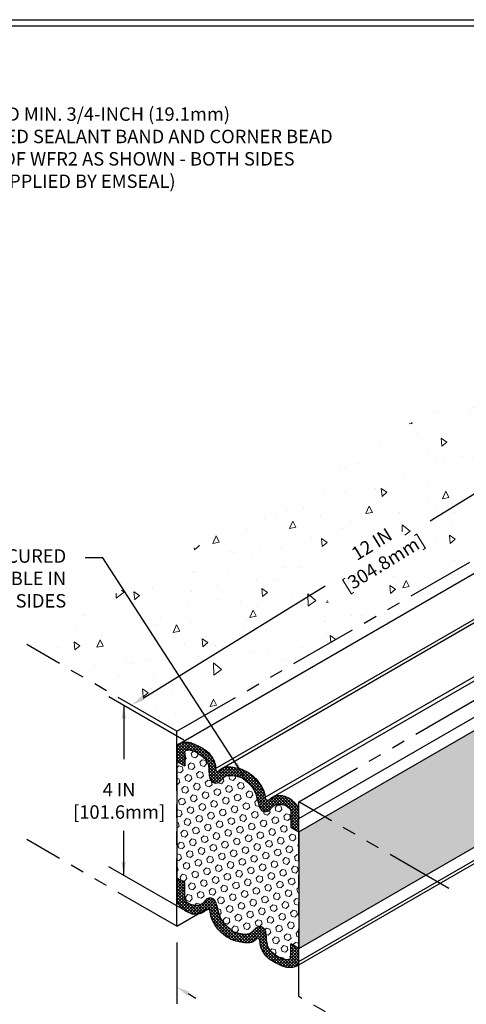
# Model space of a CAD drawing. Extents: x -13 to 2303, y 568 to 3799.
# Drawn here: x 6 to 16, y 1398 to 1421 of the extents above; entities that cross this region are included whole.
import ezdxf

# ---------------------------------------------------------------- set-up
doc = ezdxf.new("R2010")
doc.units = 0
doc.header["$LTSCALE"] = 5
doc.header["$MEASUREMENT"] = 0
doc.linetypes.add('PHANTOMX2', pattern=[5, 2.5, -0.5, 0.5, -0.5, 0.5, -0.5])
doc.layers.get('DEFPOINTS').update_dxf_attribs({"linetype": 'CONTINUOUS'})
for name, color, linetype, lineweight in [('CONCRETE - H', 130, 'CONTINUOUS', 9), ('CONCRETE - L', 132, 'CONTINUOUS', 20), ('FOAM INSERT - H', 150, 'CONTINUOUS', 9), ('SILICONE BELLOWS - H', 20, 'CONTINUOUS', 5), ('SILICONE BELLOWS - L', 22, 'CONTINUOUS', 20), ('TBLOCK-T5', 111, 'CONTINUOUS', 30), ('TEXT - 4', 241, 'CONTINUOUS', 25)]:
    doc.layers.add(name, color=color, linetype=linetype, lineweight=lineweight)
doc.layers.add('DIMS', color=2, linetype='CONTINUOUS')
doc.styles.add('ROMANS', font='romans', dxfattribs={"width": 0.9})
doc.dimstyles.get("Standard").update_dxf_attribs({"dimtxt": 0.18, "dimasz": 0.18, "dimexe": 0.18, "dimexo": 0.0625, "dimgap": 0.09, "dimtad": 0, "dimtih": 1, "dimtoh": 1, "dimdec": 4, "dimzin": 0, "dimdsep": 46, "dimtxsty": 'Standard', "dimcen": 0.09, "dimadec": 0, "dimazin": 0, "dimtfac": 1, "dimtdec": 4, "dimtofl": 0, "dimtmove": 0, "dimatfit": 3, "dimfxl": 1, "dimtolj": 1, "dimtzin": 0, "dimarcsym": 0})
pattern_1 = [(45, (-43.74896905884299, -5.03591921460179), (-0.09951052080056659, 0.0995105208005666), [0.08125, -0.1625]), (165, (-43.74896905884299, -5.03591921460179), (-0.0364233785568272, -0.1359338993573938), [0.08125, -0.1625]), (105, (-43.69151663287158, -4.978466788630383), (-0.1359338993573938, -0.03642337855682714), [0.08125, -0.1625])]
pattern_2 = [(45, (-43.74896905884299, -5.03591921460179), (-0.03535533905932738, 0.03535533905932738), []), (135, (-43.74896905884299, -5.03591921460179), (-0.03535533905932738, -0.03535533905932738), [])]

# ---------------------------------------------------------------- blocks, each defined once
blk = doc.blocks.new('*D7')
at = {"layer": 'DEFPOINTS', "color": 0, "transparency": 16777216}
for p in [(19.08622342463946, 1410.496109044106), (8.520976062525165, 1405.062451361925), (8.999047347410851, 1404.285922480152)]:
    blk.add_point(p, dxfattribs=at)
at = {"layer": 'DIMS', "transparency": 16777216}
for p, q in [((18.34416953061555, 1411.110116597825), (15.41243669372955, 1409.305190448689)), ((8.78495867166339, 1405.22497268998), (12.98951428533883, 1407.813514277787))]:
    blk.add_line(p, q, dxfattribs=at)
for points in [[(18.31708264260647, 1411.154113699348), (18.37125641862463, 1411.066119496302), (18.60815213975377, 1411.272637925879)], [(8.75787178365431, 1405.268969791503), (8.81204555967247, 1405.180975588457), (8.520976062525165, 1405.062451361925)]]:
    blk.add_solid(points, dxfattribs=at)
at = {"layer": 'DIMS', "transparency": 16777216, "insert": (14.20097548953413, 1408.559352363238), "char_height": 0.31, "attachment_point": 5, "rotation": 31.618598185740648, "style": 'ROMANS'}
blk.add_mtext('\\A1;12 IN\\P[304.8mm]', dxfattribs=at)

msp = doc.modelspace()

# ---------------------------------------------------------------- hatches: boundary and pattern name
at = {"layer": 'CONCRETE - H'}
h = msp.add_hatch(dxfattribs=at)
h.set_pattern_fill('AR-CONC', color=256, scale=0.25, angle=45, style=0)
h.set_pattern_definition([(95, (0, 0), (1.378879997930552, 1.157017697029919), [0.1875, -2.0625]), (40.00000000000002, (0, 0), (-1.574980418477214, 1.084420373995068), [0.15, -1.65]), (145.45144446, (0.1149066639039408, 0.09641814088615483), (-0.1961004108448998, 2.24143805333065), [0.15935048, -1.75285528]), (91.18419999999999, (-0.3535533905932737, 0.3535533905932738), (2.17923346986582, 1.594034440536297), [0.28125, -3.09375]), (141.63563549, (-0.1719505995911571, 0.486389477021951), (-0.06975017096094094, 3.374279170477238), [0.239025855, -2.6292844]), (36.18416399000001, (-0.3535533905932737, 0.3535533905932738), (-0.06975017116404847, 3.37427916849024), [0.225, -2.4750000025]), (66, (-0.0883883476483184, 0.4419417382415922), (1.766928930285756, 0.3434561911694248), [0.1875, -2.0625]), (11.00000000000004, (-0.0883883476483184, 0.4419417382415922), (-0.8517714826548852, 1.712021088496916), [0.15, -1.65]), (116.45144474, (0.05885572887614643, 0.4705630872916458), (0.9151574374928831, 2.05547726395932), [0.159350475, -1.75285528]), (82.50000000000001, (0, 0), (-0.5669829632658504, 0.6099745440313682), [0, -1.63, 0, -1.675, 0, -1.65625]), (52.49999999999999, (0, 0), (-0.2321823555061501, 1.162273624750908), [0, -0.955, 0, -1.5925, 0, -0.63125]), (12.5, (-0.3942120305115003, -0.3942120305115002), (0.9835454182980152, 0.9038019045371515), [0, -0.625, 0, -1.95, 0, -2.5875]), (2.499999999999997, (-0.5709887258081372, -0.5709887258081371), (0.8539749579961655, 1.207899517184872), [0, -0.8125, 0, -1.295, 0, -1.8375])])
h.paths.add_polyline_path([(9.563931870107758, 1404.456819791902), (6.099830254969817, 1406.456819791902), (16.49213510038314, 1412.456819791903), (19.9562367155209, 1410.456819791902)])
h.paths.add_polyline_path([(13.18263062312055, 1407.276074156923), (12.43574836695064, 1408.346237959083), (14.45826398797171, 1409.514566588885), (15.20514624414162, 1408.444402786725)], flags=16)
at = {"layer": 'FOAM INSERT - H', "lineweight": 5}
h = msp.add_hatch(dxfattribs=at)
h.set_pattern_fill('HEX', color=256, scale=0.65, angle=45, style=0)
h.set_pattern_definition(pattern_1)
h.paths.add_polyline_path([(25.70638397488814, 1407.136970723827), (23.37274341986215, 1408.484298726462), (12.97827269829597, 1402.483048257284), (15.31191325332266, 1401.135720254647)])
h.paths.add_polyline_path([(12.97827269829602, 1402.483048257284), (12.38018234041477, 1402.137740628162), (12.38018234041476, 1399.443084622889), (15.31191325332257, 1401.135720254647)])
h = msp.add_hatch(dxfattribs=at)
h.set_pattern_fill('HEX', color=256, scale=0.65, angle=45, style=0)
h.set_pattern_definition(pattern_1)
edge = h.paths.add_edge_path()
edge.add_line((12.38018234041477, 1402.137740628162), (12.1977459798113, 1402.243070310064))
edge.add_line((12.1977459798113, 1402.243070310064), (12.1977459798113, 1402.547130911107))
edge.add_spline(control_points=[(12.19774597981106, 1402.547130911071), (12.19808177208562, 1402.566359944491), (12.19878959713424, 1402.606893311533), (12.1865260702525, 1402.656373500564), (12.16637825121134, 1402.67759064747), (12.16061243460092, 1402.682464592094)], knot_values=[3.218517749564596, 3.218517749564596, 3.218517749564596, 3.218517749564596, 3.276513747218717, 3.340768983342633, 3.363156783216526, 3.363156783216526, 3.363156783216526, 3.363156783216526], degree=3, periodic=0)
edge.add_arc((11.94530084441227, 1402.441017749217), 0.3235052685892722, 48.27483535769865, 81.3103394202879)
edge.add_arc((11.93224712756591, 1402.515672285375), 0.2528390125652513, 75.8218771765684, 134.4935817355158)
edge.add_spline(control_points=[(11.75505012377879, 1402.696029675364), (11.73925432712514, 1402.676751897287), (11.68937585253572, 1402.614896687096), (11.6196456221994, 1402.589452484278), (11.50301493421793, 1402.630962566317), (11.44757214843732, 1402.773596656623), (11.41465217632157, 1402.955204064985), (11.32279396679112, 1403.166651750645), (11.20944580749946, 1403.271521225547), (11.14928218392039, 1403.321035995783)], knot_values=[1.828654427002737, 1.828654427002737, 1.828654427002737, 1.828654427002737, 1.876239181928451, 1.97943892522495, 2.076543705334094, 2.203558182117211, 2.410787043203289, 2.642061349824103, 2.873128509024085, 2.873128509024085, 2.873128509024085, 2.873128509024085], degree=3, periodic=0)
edge.add_arc((10.84616040930043, 1402.951580229371), 0.4778915917630097, 50.63266636805587, 72.05518423611029)
edge.add_spline(control_points=[(10.99339921222224, 1403.406224165207), (10.93267803557355, 1403.422941461668), (10.83682797540742, 1403.444317232858), (10.69215359872075, 1403.435988960219), (10.60398953128805, 1403.34563125524), (10.5238916460344, 1403.258043305342), (10.42407927578766, 1403.262049824615), (10.35124830710362, 1403.30876303115), (10.29454165987416, 1403.444941513955), (10.33024803831358, 1403.74097591535), (10.147679090727, 1403.889895761037), (10.06902829017373, 1403.93671398011)], knot_values=[0.3587154075188452, 0.3587154075188452, 0.3587154075188452, 0.3587154075188452, 0.547423056796642, 0.6527305151266813, 0.7711984332444322, 0.9153605807585994, 0.9820095196709684, 1.053028516171691, 1.161442709184545, 1.42710303082746, 1.649216659295264, 1.649216659295264, 1.649216659295264, 1.649216659295264], degree=3, periodic=0)
edge.add_arc((9.739193739596693, 1403.451141702451), 0.5870019315007022, 55.81291898569329, 73.34553528752487)
edge.add_spline(control_points=[(9.907428028650187, 1404.013519237184), (9.89794878791929, 1404.016293080553), (9.840341860469891, 1404.029865638468), (9.751517106405288, 1404.02726609232), (9.74713976754235, 1403.972149246931), (9.746368230710843, 1403.962434514399)], knot_values=[0, 0, 0, 0, 0.02718529482192075, 0.1574457648388053, 0.1853177193806759, 0.1853177193806759, 0.1853177193806759, 0.1853177193806759], degree=3, periodic=0)
edge.add_line((9.746368230711084, 1403.9624345144), (9.746368230711198, 1403.658373913393))
edge.add_line((9.746368230711198, 1403.658373913393), (9.563931870107758, 1403.763703595298))
edge.add_line((9.563931870107758, 1403.763703595298), (9.563931870107751, 1401.069047590025))
edge.add_line((9.563931870107751, 1401.069047590025), (9.746368230711212, 1400.963717908122))
edge.add_line((9.746368230711212, 1400.963717908122), (9.746368230711212, 1400.65965730708))
edge.add_spline(control_points=[(9.746368230711454, 1400.659657307116), (9.746032438436899, 1400.640428273696), (9.745324613388277, 1400.599894906654), (9.757588140270016, 1400.550414717623), (9.777735959311173, 1400.529197570717), (9.783501775921593, 1400.524323626093)], knot_values=[3.218517749564596, 3.218517749564596, 3.218517749564596, 3.218517749564596, 3.276513747218717, 3.340768983342633, 3.363156783216526, 3.363156783216526, 3.363156783216526, 3.363156783216526], degree=3, periodic=0)
edge.add_arc((9.998813366110213, 1400.76577046897), 0.3235052685892466, 228.2748353577395, 261.3103394203015)
edge.add_arc((10.01186708295661, 1400.691115932812), 0.252839012565251, 255.8218771765762, 314.4935817355101)
edge.add_spline(control_points=[(10.18906408674373, 1400.510758542822), (10.20485988339738, 1400.5300363209), (10.2547383579868, 1400.591891531091), (10.32446858832311, 1400.617335733908), (10.44109927630458, 1400.57582565187), (10.4965420620852, 1400.433191561564), (10.52946203420095, 1400.251584153202), (10.62132024373139, 1400.040136467542), (10.73466840302305, 1399.935266992639), (10.79483202660212, 1399.885752222404)], knot_values=[1.828654427002737, 1.828654427002737, 1.828654427002737, 1.828654427002737, 1.876239181928451, 1.97943892522495, 2.076543705334094, 2.203558182117211, 2.410787043203289, 2.642061349824103, 2.873128509024085, 2.873128509024085, 2.873128509024085, 2.873128509024085], degree=3, periodic=0)
edge.add_arc((11.09795380122199, 1400.255207988815), 0.4778915917629616, 230.6326663685214, 252.0551842361022)
edge.add_spline(control_points=[(10.95071499830027, 1399.80056405298), (11.01143617494897, 1399.783846756519), (11.1072862351151, 1399.762470985328), (11.25196061180176, 1399.770799257968), (11.34012467923446, 1399.861156962946), (11.42022256448811, 1399.948744912845), (11.52003493473485, 1399.944738393572), (11.5928659034189, 1399.898025187037), (11.64957255064836, 1399.761846704231), (11.61386617220893, 1399.465812302836), (11.79643511979552, 1399.31689245715), (11.87508592034878, 1399.270074238077)], knot_values=[0.3587154075188452, 0.3587154075188452, 0.3587154075188452, 0.3587154075188452, 0.547423056796642, 0.6527305151266813, 0.7711984332444322, 0.9153605807585994, 0.9820095196709684, 1.053028516171691, 1.161442709184545, 1.42710303082746, 1.649216659295264, 1.649216659295264, 1.649216659295264, 1.649216659295264], degree=3, periodic=0)
edge.add_arc((12.20492047092583, 1399.755646515736), 0.5870019315007023, 235.8129189856922, 253.3455352875176)
edge.add_spline(control_points=[(12.03668618187233, 1399.193268981003), (12.04616542260322, 1399.190495137633), (12.10377235005262, 1399.176922579719), (12.19259710411723, 1399.179522125866), (12.19697444298016, 1399.234638971256), (12.19774597981167, 1399.244353703788)], knot_values=[0, 0, 0, 0, 0.02718529482192075, 0.1574457648388053, 0.1853177193806759, 0.1853177193806759, 0.1853177193806759, 0.1853177193806759], degree=3, periodic=0)
edge.add_line((12.19774597981143, 1399.244353703786), (12.19774597981132, 1399.548414304793))
edge.add_line((12.19774597981132, 1399.548414304793), (12.38018234041476, 1399.443084622889))
edge.add_line((12.38018234041476, 1399.443084622889), (12.38018234041477, 1402.137740628162))
at = {"layer": 'SILICONE BELLOWS - H'}
h = msp.add_hatch(dxfattribs=at)
h.set_pattern_fill('ANSI37', color=256, scale=0.4, style=0)
h.set_pattern_definition(pattern_2)
edge = h.paths.add_edge_path()
edge.add_spline(control_points=[(11.60379555668041, 1402.934968137035), (11.60293652142165, 1402.942507182985), (11.59615092273373, 1403.037027125019), (11.52194965883132, 1403.204357835974), (11.35182559374212, 1403.418143358988), (11.1859508266522, 1403.52890113181), (11.0890144358698, 1403.570572661474), (11.08007896700244, 1403.574236523777)], knot_values=[1.825938142160153, 1.825938142160153, 1.825938142160153, 1.825938142160153, 1.847962385183454, 2.096857439251089, 2.370453475758123, 2.656290935940181, 2.68508664504286, 2.68508664504286, 2.68508664504286, 2.68508664504286], degree=3, periodic=0)
edge.add_spline(control_points=[(11.08007896700244, 1403.574236523777), (11.0720550872054, 1403.577526601909), (11.06397984001183, 1403.580695740847), (11.05585435194152, 1403.583746592864)], knot_values=[1.800080147247969, 1.800080147247969, 1.800080147247969, 1.800080147247969, 1.825938142160153, 1.825938142160153, 1.825938142160153, 1.825938142160153], degree=3, periodic=0)
edge.add_spline(control_points=[(11.05585435194143, 1403.583746592865), (11.05584340959247, 1403.583749455314), (11.0558324672435, 1403.583752317763), (11.05582152489454, 1403.583755180212)], knot_values=[1.80004259776967, 1.80004259776967, 1.80004259776967, 1.80004259776967, 1.800076094337721, 1.800076094337721, 1.800076094337721, 1.800076094337721], degree=3, periodic=0)
edge.add_spline(control_points=[(11.05582152489454, 1403.583755180212), (10.95161612539802, 1403.611014652102), (10.80833288544822, 1403.648496639318), (10.65965255237459, 1403.631129706407), (10.62303051356989, 1403.613092969752)], knot_values=[1.361425915578161, 1.361425915578161, 1.361425915578161, 1.361425915578161, 1.68041805038489, 1.800042597769671, 1.800042597769671, 1.800042597769671, 1.800042597769671], degree=3, periodic=0)
edge.add_line((10.62303051340977, 1403.613092969679), (10.60256136022044, 1403.601275098575))
edge.add_spline(control_points=[(10.6025613602217, 1403.601275098576), (10.5941136909727, 1403.595613010394), (10.56101492821602, 1403.569115668663), (10.52247463502579, 1403.508880280539), (10.46324599322759, 1403.553387993364), (10.45887181853377, 1403.583007748475), (10.45818824751832, 1403.597698546318)], knot_values=[1.13168181365284, 1.13168181365284, 1.13168181365284, 1.13168181365284, 1.160580468123985, 1.248753049797622, 1.295482414926233, 1.338640626157245, 1.338640626157245, 1.338640626157245, 1.338640626157245], degree=3, periodic=0)
edge.add_line((10.45745550806603, 1403.597275498998), (10.45818824751831, 1403.597698546318))
edge.add_spline(control_points=[(10.45818824751832, 1403.597698546318), (10.45783289176962, 1403.605335586726), (10.45823315630025, 1403.718414549684), (10.35495547461969, 1403.928507925564), (10.18724595728582, 1404.069008231115), (9.938699262971213, 1404.174044296132), (9.904189989691673, 1404.188627947231)], knot_values=[0.4239257393759785, 0.4239257393759785, 0.4239257393759785, 0.4239257393759785, 0.4463616211180774, 0.7506992344072506, 1.078784582497997, 1.131681813652839, 1.131681813652839, 1.131681813652839, 1.131681813652839], degree=3, periodic=0)
edge.add_spline(control_points=[(9.904189989691673, 1404.188627947231), (9.861599878342801, 1404.201102793841), (9.775834065052344, 1404.214523969302), (9.672551677945826, 1404.198460292315), (9.63447061764218, 1404.179620601243)], knot_values=[0.1407006606510465, 0.1407006606510465, 0.1407006606510465, 0.1407006606510465, 0.2763133108499092, 0.4000858640182941, 0.4000858640182941, 0.4000858640182941, 0.4000858640182941], degree=3, periodic=0)
edge.add_line((9.634470617642556, 1404.179620601243), (9.615990622478023, 1404.16895117106))
edge.add_spline(control_points=[(9.615990622472879, 1404.168951171056), (9.599392737624711, 1404.157760157213), (9.57329044396839, 1404.130088169624), (9.567016198736795, 1404.08924003013), (9.56393187010751, 1404.069159672821)], knot_values=[0, 0, 0, 0, 0.06077165972431376, 0.1195317444866959, 0.1195317444866959, 0.1195317444866959, 0.1195317444866959], degree=3, periodic=0)
edge.add_line((9.563931870107758, 1404.069159672823), (9.563931870107758, 1403.763703595298))
edge.add_line((9.563931870107758, 1403.763703595298), (9.746368230711198, 1403.658373913393))
edge.add_line((9.746368230711198, 1403.658373913393), (9.746368230711084, 1403.962434514402))
edge.add_spline(control_points=[(9.746368230710843, 1403.962434514399), (9.74713976754235, 1403.972149246931), (9.751517106405288, 1404.02726609232), (9.840341860469891, 1404.029865638468), (9.89794878791929, 1404.016293080553), (9.907428028650187, 1404.013519237184)], knot_values=[0, 0, 0, 0, 0.02787195454187059, 0.1581324245587552, 0.1853177193806759, 0.1853177193806759, 0.1853177193806759, 0.1853177193806759], degree=3, periodic=0)
edge.add_arc((9.739193739596693, 1403.451141702451), 0.5870019315007023, 55.812918985690374, 74.04391353701521, ccw=False)
edge.add_spline(control_points=[(10.06902829017373, 1403.93671398011), (10.147679090727, 1403.889895761037), (10.33024803831358, 1403.74097591535), (10.29454165987416, 1403.444941513955), (10.35124830710362, 1403.30876303115), (10.42407927578766, 1403.262049824615), (10.5238916460344, 1403.258043305342), (10.60398953128805, 1403.34563125524), (10.69215359872075, 1403.435988960219), (10.83682797540742, 1403.444317232858), (10.93267803557355, 1403.422941461668), (10.99339921222224, 1403.406224165207)], knot_values=[0.358715407518845, 0.358715407518845, 0.358715407518845, 0.358715407518845, 0.5808290359866494, 0.8464893576295638, 0.9549035506424183, 1.025922547143141, 1.09257148605551, 1.236733633569677, 1.355201551687428, 1.460509010017467, 1.649216659295264, 1.649216659295264, 1.649216659295264, 1.649216659295264], degree=3, periodic=0)
edge.add_arc((10.84616040930043, 1402.951580229371), 0.4778915917630097, 50.63266469078172, 72.05518423617377, ccw=False)
edge.add_spline(control_points=[(11.14928218392039, 1403.321035995783), (11.20944580749946, 1403.271521225547), (11.32279396679112, 1403.166651750645), (11.41465217632157, 1402.955204064985), (11.44757214843732, 1402.773596656623), (11.50301493421793, 1402.630962566317), (11.6196456221994, 1402.589452484278), (11.68937585253572, 1402.614896687096), (11.73925432712514, 1402.676751897287), (11.75505012377879, 1402.696029675364)], knot_values=[1.828654427002738, 1.828654427002738, 1.828654427002738, 1.828654427002738, 2.059721586202719, 2.290995892823533, 2.498224753909611, 2.625239230692728, 2.722344010801872, 2.825543754098371, 2.873128509024085, 2.873128509024085, 2.873128509024085, 2.873128509024085], degree=3, periodic=0)
edge.add_arc((11.93224712756591, 1402.515672285375), 0.2528390125652513, 75.82187717657001, 134.4935817355078, ccw=False)
edge.add_arc((11.94530084441227, 1402.441017749217), 0.3235052685892724, 46.59385576185582, 81.31033942028921, ccw=False)
edge.add_spline(control_points=[(12.16061243460092, 1402.682464592094), (12.16637825121134, 1402.67759064747), (12.1865260702525, 1402.656373500564), (12.19878959713424, 1402.606893311533), (12.19808177208562, 1402.566359944491), (12.19774597981106, 1402.547130911071)], knot_values=[3.218517749564596, 3.218517749564596, 3.218517749564596, 3.218517749564596, 3.240905549438489, 3.305160785562405, 3.363156783216526, 3.363156783216526, 3.363156783216526, 3.363156783216526], degree=3, periodic=0)
edge.add_line((12.1977459798113, 1402.547130911086), (12.1977459798113, 1402.243070310064))
edge.add_line((12.1977459798113, 1402.243070310064), (12.38018234041477, 1402.137740628162))
edge.add_line((12.38018234041477, 1402.137740628162), (12.38018234041477, 1402.443196705683))
edge.add_spline(control_points=[(12.38018234041476, 1402.443196705684), (12.37877150956182, 1402.483440111446), (12.37569069164451, 1402.571319253914), (12.3718975014942, 1402.708404825363), (12.30481245886494, 1402.792678406178), (12.26200362523298, 1402.829976997206), (12.2525686045845, 1402.837521755158)], knot_values=[3.295703479190202, 3.295703479190202, 3.295703479190202, 3.295703479190202, 3.41733618198034, 3.561311655606901, 3.692122438101606, 3.727663758721564, 3.727663758721564, 3.727663758721564, 3.727663758721564], degree=3, periodic=0)
edge.add_arc((11.87197988054557, 1402.420889690566), 0.5642960695578401, 47.58865041550875, 77.29036117697096)
edge.add_spline(control_points=[(11.99613083635755, 1402.971359121406), (11.92736014993019, 1402.984666381921), (11.85329149078336, 1402.97436647183), (11.78572534188814, 1402.94029399385)], knot_values=[2.919278113554202, 2.919278113554202, 2.919278113554202, 2.919278113554202, 3.130225190586637, 3.130225190586637, 3.130225190586637, 3.130225190586637], degree=3, periodic=0)
edge.add_spline(control_points=[(11.78572534188814, 1402.94029399385), (11.7661400877022, 1402.930417477979), (11.72162668483415, 1402.902655846688), (11.66944079334459, 1402.85210683832), (11.6119497279143, 1402.888784667392), (11.60564703439289, 1402.918719239906), (11.60379555668041, 1402.934968137035)], knot_values=[2.68508664504286, 2.68508664504286, 2.68508664504286, 2.68508664504286, 2.746233420329238, 2.828049330747189, 2.871809287710247, 2.919278113554202, 2.919278113554202, 2.919278113554202, 2.919278113554202], degree=3, periodic=0)
h = msp.add_hatch(dxfattribs=at)
h.set_pattern_fill('ANSI37', color=256, scale=0.4, style=0)
h.set_pattern_definition(pattern_2)
edge = h.paths.add_edge_path()
edge.add_spline(control_points=[(10.88829268562797, 1399.623033037975), (10.9924980851245, 1399.595773566085), (11.15266495771962, 1399.553874927604), (11.34959197634427, 1399.585303316896), (11.42163957549673, 1399.697907937647), (11.48833112656001, 1399.647792177561), (11.47907457974577, 1399.502219788762), (11.58915873590283, 1399.278280292623), (11.75686825323669, 1399.137779987071), (12.0054149475513, 1399.032743922055), (12.03992422083084, 1399.018160270955)], knot_values=[0.4239257393759783, 0.4239257393759783, 0.4239257393759783, 0.4239257393759783, 0.7429178741827083, 0.9142263654595495, 1.002398947133186, 1.049128312261798, 1.114722405234908, 1.419060018524081, 1.747145366614828, 1.80004259776967, 1.80004259776967, 1.80004259776967, 1.80004259776967], degree=3, periodic=0)
edge.add_spline(control_points=[(12.03992422083084, 1399.018160270955), (12.08251433217971, 1399.005685424346), (12.17394143771991, 1398.991378334164), (12.28527393297058, 1399.010577081634), (12.3247637268272, 1399.035639308229)], knot_values=[0.1235789732889035, 0.1235789732889035, 0.1235789732889035, 0.1235789732889035, 0.2591916234877663, 0.4000858640182942, 0.4000858640182942, 0.4000858640182942, 0.4000858640182942], degree=3, periodic=0)
edge.add_spline(control_points=[(12.3247637268272, 1399.035639308229), (12.3429311447166, 1399.047169273299), (12.37061132670291, 1399.075316970223), (12.37709801178572, 1399.117548188057), (12.380182340415, 1399.137628545365)], knot_values=[0, 0, 0, 0, 0.06481888852652135, 0.1235789732889035, 0.1235789732889035, 0.1235789732889035, 0.1235789732889035], degree=3, periodic=0)
edge.add_line((12.38018234041476, 1399.137628545364), (12.38018234041476, 1399.443084622889))
edge.add_line((12.38018234041476, 1399.443084622889), (12.19774597981132, 1399.548414304793))
edge.add_line((12.19774597981132, 1399.548414304793), (12.19774597981143, 1399.244353703785))
edge.add_spline(control_points=[(12.19774597981167, 1399.244353703788), (12.19697444298016, 1399.234638971256), (12.19259710411723, 1399.179522125866), (12.10377235005262, 1399.176922579719), (12.04616542260322, 1399.190495137633), (12.03668618187233, 1399.193268981003)], knot_values=[0, 0, 0, 0, 0.02787195454187059, 0.1581324245587552, 0.1853177193806759, 0.1853177193806759, 0.1853177193806759, 0.1853177193806759], degree=3, periodic=0)
edge.add_arc((12.20492047092583, 1399.755646515736), 0.5870019315007023, 235.8129189856893, 254.0439135370004, ccw=False)
edge.add_spline(control_points=[(11.87508592034878, 1399.270074238077), (11.79643511979552, 1399.31689245715), (11.61386617220893, 1399.465812302836), (11.64957255064836, 1399.761846704231), (11.5928659034189, 1399.898025187037), (11.52003493473485, 1399.944738393572), (11.42022256448811, 1399.948744912845), (11.34012467923446, 1399.861156962946), (11.25196061180176, 1399.770799257968), (11.1072862351151, 1399.762470985328), (11.01143617494897, 1399.783846756519), (10.95071499830027, 1399.80056405298)], knot_values=[0.358715407518845, 0.358715407518845, 0.358715407518845, 0.358715407518845, 0.5808290359866494, 0.8464893576295638, 0.9549035506424183, 1.025922547143141, 1.09257148605551, 1.236733633569677, 1.355201551687428, 1.460509010017467, 1.649216659295264, 1.649216659295264, 1.649216659295264, 1.649216659295264], degree=3, periodic=0)
edge.add_arc((11.09795380122199, 1400.255207988815), 0.4778915917629618, 230.632664691704, 252.0551842361641, ccw=False)
edge.add_spline(control_points=[(10.79483202660212, 1399.885752222404), (10.73466840302305, 1399.935266992639), (10.62132024373139, 1400.040136467542), (10.52946203420095, 1400.251584153202), (10.4965420620852, 1400.433191561564), (10.44109927630458, 1400.57582565187), (10.32446858832311, 1400.617335733908), (10.2547383579868, 1400.591891531091), (10.20485988339738, 1400.5300363209), (10.18906408674373, 1400.510758542822)], knot_values=[1.828654427002738, 1.828654427002738, 1.828654427002738, 1.828654427002738, 2.059721586202719, 2.290995892823533, 2.498224753909611, 2.625239230692728, 2.722344010801872, 2.825543754098371, 2.873128509024085, 2.873128509024085, 2.873128509024085, 2.873128509024085], degree=3, periodic=0)
edge.add_arc((10.01186708295661, 1400.691115932812), 0.252839012565251, 255.8218771765762, 314.49358173550206, ccw=False)
edge.add_arc((9.998813366110213, 1400.76577046897), 0.3235052685892465, 226.5938557618991, 261.31033942030155, ccw=False)
edge.add_spline(control_points=[(9.783501775921593, 1400.524323626093), (9.777735959311173, 1400.529197570717), (9.757588140270016, 1400.550414717623), (9.745324613388277, 1400.599894906654), (9.746032438436899, 1400.640428273696), (9.746368230711454, 1400.659657307116)], knot_values=[3.218517749564596, 3.218517749564596, 3.218517749564596, 3.218517749564596, 3.240905549438489, 3.305160785562405, 3.363156783216526, 3.363156783216526, 3.363156783216526, 3.363156783216526], degree=3, periodic=0)
edge.add_line((9.746368230711212, 1400.659657307101), (9.746368230711212, 1400.963717908122))
edge.add_line((9.746368230711212, 1400.963717908122), (9.563931870107751, 1401.069047590025))
edge.add_line((9.563931870107751, 1401.069047590025), (9.563931870107751, 1400.763591512503))
edge.add_spline(control_points=[(9.563931870107751, 1400.763591512503), (9.565342700960699, 1400.723348106741), (9.568423518878006, 1400.635468964273), (9.57221670902831, 1400.498383392824), (9.63930175165757, 1400.414109812009), (9.682110585289536, 1400.376811220981), (9.691545605938018, 1400.369266463029)], knot_values=[3.295703479190202, 3.295703479190202, 3.295703479190202, 3.295703479190202, 3.41733618198034, 3.561311655606901, 3.692122438101606, 3.727663758721564, 3.727663758721564, 3.727663758721564, 3.727663758721564], degree=3, periodic=0)
edge.add_arc((10.07213432997698, 1400.785898527621), 0.5642960695578507, 227.588650415521, 257.2903611769597)
edge.add_spline(control_points=[(9.947983374164963, 1400.235429096781), (9.977854968547149, 1400.229648885631), (10.00872614810383, 1400.228322713602), (10.03962982723806, 1400.231464135505)], knot_values=[3.038597116932364, 3.038597116932364, 3.038597116932364, 3.038597116932364, 3.130225190586636, 3.130225190586636, 3.130225190586636, 3.130225190586636], degree=3, periodic=0)
edge.add_spline(control_points=[(10.03962982723806, 1400.231464135505), (10.10049606938564, 1400.23765131294), (10.18913983697753, 1400.271830679459), (10.27467341717792, 1400.354681379867), (10.33948165121424, 1400.313335384403), (10.34149469699574, 1400.184348363509), (10.4221645516912, 1400.002430382213), (10.59228861678039, 1399.788644859199), (10.75816338387031, 1399.677887086377), (10.85509977465271, 1399.636215556713), (10.86403524352008, 1399.632551694409)], knot_values=[1.825938142160153, 1.825938142160153, 1.825938142160153, 1.825938142160153, 2.006403920824693, 2.088219831242644, 2.131979788205703, 2.201472857072959, 2.450367911140593, 2.723963947647628, 3.009801407829685, 3.038597116932364, 3.038597116932364, 3.038597116932364, 3.038597116932364], degree=3, periodic=0)
edge.add_spline(control_points=[(10.86403524352008, 1399.632551694409), (10.87205912331711, 1399.629261616278), (10.88013437051069, 1399.62609247734), (10.88825985858099, 1399.623041625322)], knot_values=[1.800080147247969, 1.800080147247969, 1.800080147247969, 1.800080147247969, 1.825938142160153, 1.825938142160153, 1.825938142160153, 1.825938142160153], degree=3, periodic=0)
edge.add_spline(control_points=[(10.88825985858108, 1399.623041625322), (10.88827080093004, 1399.623038762873), (10.88828174327901, 1399.623035900424), (10.88829268562797, 1399.623033037975)], knot_values=[1.80004259776967, 1.80004259776967, 1.80004259776967, 1.80004259776967, 1.800076094337721, 1.800076094337721, 1.800076094337721, 1.800076094337721], degree=3, periodic=0)

# ---------------------------------------------------------------- linework, layer by layer
at = {"layer": 'CONCRETE - L', "linetype": 'PHANTOMX2', "lineweight": 30, "ltscale": 0.125}
for p, q in [((9.563931870107758, 1404.456819791902), (19.95623671552106, 1410.456819791902)), ((12.38018234041477, 1402.828355886406), (22.77465306198101, 1408.829606355585)), ((9.563931870107758, 1404.456819791902), (6.099830254969817, 1406.456819791902)), ((9.563931870107751, 1399.956819791903), (9.563931870107758, 1404.456819791902)), ((9.563931870107751, 1399.956819791903), (9.563931870107758, 1404.456819791902)), ((12.38018234041476, 1398.330856824766), (12.38018234041477, 1402.828355886406)), ((15.84428395555263, 1400.828355886406), (12.38018234041477, 1402.828355886406)), ((9.563931870107758, 1399.956819791902), (6.099830254969824, 1401.956819791902)), ((9.563931870107758, 1399.956819791902), (6.099830254969824, 1401.956819791902)), ((15.16090455562119, 1396.725406105275), (12.38018234041476, 1398.330856824766))]:
    msp.add_line(p, q, dxfattribs=at)
at = {"layer": 'CONCRETE - L', "linetype": 'Continuous', "lineweight": 30, "ltscale": 0.125}
msp.add_line((9.563931870107758, 1399.956819791902), (10.24163928056381, 1400.34809434776), dxfattribs=at)
msp.add_line((9.563931870107758, 1399.956819791902), (10.24163928056381, 1400.34809434776), dxfattribs=at)
at = {"layer": 'DIMS'}
for p, q in [((9.724754697872298, 1404.255014273461), (7.991977261346506, 1405.255433792885)), ((9.707434189796665, 1400.343320965391), (7.991977261346527, 1401.329796555979)), ((9.563931870107751, 1399.577210185852), (9.563931870107751, 1398.161032982271)), ((9.823739491243202, 1398.402088111809), (10.00427553380715, 1398.297855579036))]:
    msp.add_line(p, q, dxfattribs=at)
msp.add_solid([(9.848739491243101, 1398.445389381998), (9.798739491243147, 1398.35878684162), (9.563931870107787, 1398.552088111809)], dxfattribs=at)
at = {"layer": 'FOAM INSERT - H', "lineweight": 30}
for p, q in [((9.563931870107751, 1403.763703595298), (9.563931870107751, 1401.069047590025)), ((12.38018234041476, 1402.137740628162), (12.38018234041476, 1399.443084622889))]:
    msp.add_line(p, q, dxfattribs=at)
at = {"layer": 'SILICONE BELLOWS - L', "lineweight": 30}
for p, q in [((9.615990622477412, 1404.168951171059), (20.2315676303088, 1410.297857414133)), ((10.45818824751819, 1403.597698546318), (21.14738572783277, 1409.769109588999)), ((10.60256136021886, 1403.601275098574), (21.21647489907059, 1409.729220937387)), ((11.60379555668033, 1402.934968137035), (22.29413075271471, 1409.107036040191)), ((11.78572534188859, 1402.940293993851), (22.38048331802069, 1409.057180363367)), ((12.38018234041435, 1402.443196705684), (23.10821069698615, 1408.637026765224)), ((12.38018234041417, 1402.137740628161), (23.37274341986196, 1408.484298726462)), ((12.38018234041476, 1399.443084622889), (25.70638397488814, 1407.136970723827)), ((12.32476372682884, 1399.03563930823), (26.03153266124303, 1406.949246042233)), ((12.38018234041458, 1399.137628545366), (25.97091669776368, 1406.984242685065)), ((9.563931870107751, 1404.06915967282), (9.563931870107751, 1403.763703595298)), ((9.746368230711084, 1403.962434514399), (9.746368230711198, 1403.658373913393)), ((9.563931870107751, 1403.763703595298), (9.746368230711084, 1403.658373913393)), ((12.1977459798113, 1402.547130911071), (12.1977459798113, 1402.243070310064)), ((12.38018234041476, 1402.137740628162), (12.38018234041476, 1402.443196705684)), ((12.1977459798113, 1402.243070310064), (12.38018234041476, 1402.137740628162)), ((9.746368230711212, 1400.963717908122), (9.563931870107751, 1401.069047590025)), ((9.563931870107751, 1401.069047590025), (9.563931870107751, 1400.763591512503)), ((9.746368230711212, 1400.659657307116), (9.746368230711212, 1400.963717908122)), ((12.38018234041476, 1399.443084622889), (12.19774597981143, 1399.548414304793)), ((12.19774597981143, 1399.244353703788), (12.19774597981132, 1399.548414304793)), ((12.38018234041476, 1399.137628545366), (12.38018234041476, 1399.443084622889))]:
    msp.add_line(p, q, dxfattribs=at)
for centre, radius, start, end in [((9.73919373959653, 1403.451141702451), 0.5870019315007651, 55.81291898566818, 73.34553528751617), ((10.84616040930032, 1402.951580229371), 0.4778915917630582, 50.40457199339611, 72.05518423590149), ((11.87197988054538, 1402.420889690566), 0.5642960695579274, 47.58865042703144, 77.29036117716261), ((11.93224712756586, 1402.515672285375), 0.252839012565239, 75.82187717656363, 134.4935817352708), ((11.94530084441223, 1402.441017749217), 0.3235052685892856, 48.27483535768435, 81.31033942028914), ((9.998813366110284, 1400.76577046897), 0.3235052685892856, 228.2748353576788, 261.3103394202875), ((10.01186708295666, 1400.691115932812), 0.252839012565239, 255.8218771765653, 314.4935817352726), ((10.07213432997713, 1400.785898527621), 0.5642960695579274, 227.5886504270341, 257.2903611771613), ((11.09795380122219, 1400.255207988815), 0.4778915917630582, 230.4045719933882, 252.0551842358981), ((12.20492047092598, 1399.755646515736), 0.5870019315007651, 235.8129189856681, 253.3455352875149)]:
    msp.add_arc(centre, radius, start, end, dxfattribs=at)
for points, knots in [([(9.56393187010751, 1404.069159672821), (9.567016198736795, 1404.08924003013), (9.58089845075125, 1404.179619692679), (9.748740383372166, 1404.218763759513), (9.861599878342801, 1404.201102793841), (9.904189989691673, 1404.188627947231)], [0, 0, 0, 0, 0.05876008476238218, 0.2644732138194314, 0.4000858640182942, 0.4000858640182942, 0.4000858640182942, 0.4000858640182942]), ([(9.904189989691673, 1404.188627947231), (9.938699262971213, 1404.174044296132), (10.18724595728582, 1404.069008231115), (10.35495547461969, 1403.928507925564), (10.46503963077674, 1403.704568429425), (10.4557830839625, 1403.558996040625), (10.52247463502579, 1403.508880280539), (10.59452223417824, 1403.621484901291), (10.79144925280289, 1403.652913290583), (10.95161612539802, 1403.611014652102), (11.05582152489454, 1403.583755180212), (11.0558324672435, 1403.583752317763), (11.05584340959247, 1403.583749455314), (11.05585435194143, 1403.583746592865)], [0.4239257393759785, 0.4239257393759785, 0.4239257393759785, 0.4239257393759785, 0.4768229705308209, 0.8049083186215674, 1.109245931910741, 1.174840024883851, 1.221569390012463, 1.309741971686099, 1.481050462962941, 1.800042597769671, 1.800042597769671, 1.800042597769671, 1.800076094337722, 1.800076094337722, 1.800076094337722, 1.800076094337722]), ([(9.746368230710843, 1403.962434514399), (9.74713976754235, 1403.972149246931), (9.751517106405288, 1404.02726609232), (9.840341860469891, 1404.029865638468), (9.89794878791929, 1404.016293080553), (9.907428028650187, 1404.013519237184)], [0, 0, 0, 0, 0.02787195454187059, 0.1581324245587552, 0.1853177193806759, 0.1853177193806759, 0.1853177193806759, 0.1853177193806759]), ([(10.06902829017373, 1403.93671398011), (10.147679090727, 1403.889895761037), (10.33024803831358, 1403.74097591535), (10.29454165987416, 1403.444941513955), (10.35124830710362, 1403.30876303115), (10.42407927578766, 1403.262049824615), (10.5238916460344, 1403.258043305342), (10.60398953128805, 1403.34563125524), (10.69215359872075, 1403.435988960219), (10.83682797540742, 1403.444317232858), (10.93267803557355, 1403.422941461668), (10.99339921222224, 1403.406224165207)], [0.358715407518845, 0.358715407518845, 0.358715407518845, 0.358715407518845, 0.5808290359866494, 0.8464893576295638, 0.9549035506424183, 1.025922547143141, 1.09257148605551, 1.236733633569677, 1.355201551687428, 1.460509010017467, 1.649216659295264, 1.649216659295264, 1.649216659295264, 1.649216659295264]), ([(11.05585435194152, 1403.583746592864), (11.06397984001183, 1403.580695740847), (11.0720550872054, 1403.577526601909), (11.08007896700244, 1403.574236523777), (11.0890144358698, 1403.570572661474), (11.1859508266522, 1403.52890113181), (11.35182559374212, 1403.418143358988), (11.52194965883132, 1403.204357835974), (11.60261951352678, 1403.022439854677), (11.60463255930827, 1402.893452833783), (11.66944079334459, 1402.85210683832), (11.78058290521962, 1402.959762823164), (11.90742573904183, 1402.988523728891), (11.99613083635755, 1402.971359121406)], [1.800080147247969, 1.800080147247969, 1.800080147247969, 1.800080147247969, 1.825938142160153, 1.825938142160153, 1.825938142160153, 1.854733851262832, 2.140571311444889, 2.414167347951924, 2.663062402019559, 2.732555470886814, 2.776315427849873, 2.858131338267824, 3.130225190586636, 3.130225190586636, 3.130225190586636, 3.130225190586636]), ([(11.14928218392039, 1403.321035995783), (11.20944580749946, 1403.271521225547), (11.32279396679112, 1403.166651750645), (11.41465217632157, 1402.955204064985), (11.44757214843732, 1402.773596656623), (11.50301493421793, 1402.630962566317), (11.6196456221994, 1402.589452484278), (11.68937585253572, 1402.614896687096), (11.73925432712514, 1402.676751897287), (11.75505012377879, 1402.696029675364)], [1.828654427002738, 1.828654427002738, 1.828654427002738, 1.828654427002738, 2.059721586202719, 2.290995892823533, 2.498224753909611, 2.625239230692728, 2.722344010801872, 2.825543754098371, 2.873128509024085, 2.873128509024085, 2.873128509024085, 2.873128509024085]), ([(12.2525686045845, 1402.837521755158), (12.26200362523298, 1402.829976997206), (12.30481245886494, 1402.792678406178), (12.3718975014942, 1402.708404825363), (12.37569069164451, 1402.571319253914), (12.37877150956182, 1402.483440111446), (12.38018234041476, 1402.443196705684)], [3.295703479190202, 3.295703479190202, 3.295703479190202, 3.295703479190202, 3.33124479981016, 3.462055582304865, 3.606031055931426, 3.727663758721564, 3.727663758721564, 3.727663758721564, 3.727663758721564]), ([(12.16061243460092, 1402.682464592094), (12.16637825121134, 1402.67759064747), (12.1865260702525, 1402.656373500564), (12.19878959713424, 1402.606893311533), (12.19808177208562, 1402.566359944491), (12.19774597981106, 1402.547130911071)], [3.218517749564596, 3.218517749564596, 3.218517749564596, 3.218517749564596, 3.240905549438489, 3.305160785562405, 3.363156783216526, 3.363156783216526, 3.363156783216526, 3.363156783216526]), ([(9.691545605938018, 1400.369266463029), (9.682110585289536, 1400.376811220981), (9.63930175165757, 1400.414109812009), (9.57221670902831, 1400.498383392824), (9.568423518878006, 1400.635468964273), (9.565342700960699, 1400.723348106741), (9.563931870107751, 1400.763591512503)], [3.295703479190202, 3.295703479190202, 3.295703479190202, 3.295703479190202, 3.33124479981016, 3.462055582304865, 3.606031055931426, 3.727663758721564, 3.727663758721564, 3.727663758721564, 3.727663758721564]), ([(9.783501775921593, 1400.524323626093), (9.777735959311173, 1400.529197570717), (9.757588140270016, 1400.550414717623), (9.745324613388277, 1400.599894906654), (9.746032438436899, 1400.640428273696), (9.746368230711454, 1400.659657307116)], [3.218517749564596, 3.218517749564596, 3.218517749564596, 3.218517749564596, 3.240905549438489, 3.305160785562405, 3.363156783216526, 3.363156783216526, 3.363156783216526, 3.363156783216526]), ([(10.79483202660212, 1399.885752222404), (10.73466840302305, 1399.935266992639), (10.62132024373139, 1400.040136467542), (10.52946203420095, 1400.251584153202), (10.4965420620852, 1400.433191561564), (10.44109927630458, 1400.57582565187), (10.32446858832311, 1400.617335733908), (10.2547383579868, 1400.591891531091), (10.20485988339738, 1400.5300363209), (10.18906408674373, 1400.510758542822)], [1.828654427002738, 1.828654427002738, 1.828654427002738, 1.828654427002738, 2.059721586202719, 2.290995892823533, 2.498224753909611, 2.625239230692728, 2.722344010801872, 2.825543754098371, 2.873128509024085, 2.873128509024085, 2.873128509024085, 2.873128509024085]), ([(10.88825985858099, 1399.623041625322), (10.88013437051069, 1399.62609247734), (10.87205912331711, 1399.629261616278), (10.86403524352008, 1399.632551694409), (10.85509977465271, 1399.636215556713), (10.75816338387031, 1399.677887086377), (10.59228861678039, 1399.788644859199), (10.4221645516912, 1400.002430382213), (10.34149469699574, 1400.184348363509), (10.33948165121424, 1400.313335384403), (10.27467341717792, 1400.354681379867), (10.1635313053029, 1400.247025395023), (10.03668847148069, 1400.218264489296), (9.947983374164963, 1400.235429096781)], [1.800080147247969, 1.800080147247969, 1.800080147247969, 1.800080147247969, 1.825938142160153, 1.825938142160153, 1.825938142160153, 1.854733851262832, 2.140571311444889, 2.414167347951924, 2.663062402019559, 2.732555470886814, 2.776315427849873, 2.858131338267824, 3.130225190586636, 3.130225190586636, 3.130225190586636, 3.130225190586636]), ([(11.87508592034878, 1399.270074238077), (11.79643511979552, 1399.31689245715), (11.61386617220893, 1399.465812302836), (11.64957255064836, 1399.761846704231), (11.5928659034189, 1399.898025187037), (11.52003493473485, 1399.944738393572), (11.42022256448811, 1399.948744912845), (11.34012467923446, 1399.861156962946), (11.25196061180176, 1399.770799257968), (11.1072862351151, 1399.762470985328), (11.01143617494897, 1399.783846756519), (10.95071499830027, 1399.80056405298)], [0.358715407518845, 0.358715407518845, 0.358715407518845, 0.358715407518845, 0.5808290359866494, 0.8464893576295638, 0.9549035506424183, 1.025922547143141, 1.09257148605551, 1.236733633569677, 1.355201551687428, 1.460509010017467, 1.649216659295264, 1.649216659295264, 1.649216659295264, 1.649216659295264]), ([(12.03992422083084, 1399.018160270955), (12.0054149475513, 1399.032743922055), (11.75686825323669, 1399.137779987071), (11.58915873590283, 1399.278280292623), (11.47907457974577, 1399.502219788762), (11.48833112656001, 1399.647792177561), (11.42163957549673, 1399.697907937647), (11.34959197634427, 1399.585303316896), (11.15266495771962, 1399.553874927604), (10.9924980851245, 1399.595773566085), (10.88829268562797, 1399.623033037975), (10.88828174327901, 1399.623035900424), (10.88827080093004, 1399.623038762873), (10.88825985858108, 1399.623041625322)], [0.4239257393759785, 0.4239257393759785, 0.4239257393759785, 0.4239257393759785, 0.4768229705308209, 0.8049083186215674, 1.109245931910741, 1.174840024883851, 1.221569390012463, 1.309741971686099, 1.481050462962941, 1.800042597769671, 1.800042597769671, 1.800042597769671, 1.800076094337722, 1.800076094337722, 1.800076094337722, 1.800076094337722]), ([(12.19774597981167, 1399.244353703788), (12.19697444298016, 1399.234638971256), (12.19259710411723, 1399.179522125866), (12.10377235005262, 1399.176922579719), (12.04616542260322, 1399.190495137633), (12.03668618187233, 1399.193268981003)], [0, 0, 0, 0, 0.02787195454187059, 0.1581324245587552, 0.1853177193806759, 0.1853177193806759, 0.1853177193806759, 0.1853177193806759]), ([(12.380182340415, 1399.137628545365), (12.37709801178572, 1399.117548188057), (12.36321575977126, 1399.027168525508), (12.19537382715035, 1398.988024458673), (12.08251433217971, 1399.005685424346), (12.03992422083084, 1399.018160270955)], [0, 0, 0, 0, 0.05876008476238218, 0.2644732138194314, 0.4000858640182942, 0.4000858640182942, 0.4000858640182942, 0.4000858640182942])]:
    msp.add_open_spline(points, degree=3, knots=knots, dxfattribs=at)
at = {"layer": 'TBLOCK-T5'}
msp.add_line((-5.237792984316769, 1420.887165961291), (35.2740180393052, 1420.887165961291), dxfattribs=at)
msp.add_lwpolyline([(35.1269959013614, 1395.932426951566), (35.1269959013614, 1420.740143823346), (-5.090770846373147, 1420.740143823346), (-5.090770846373147, 1395.932426951566)], close=True, dxfattribs=at)

# ---------------------------------------------------------------- texts
at = {"layer": 'DIMS', "insert": (8.231685371671652, 1402.810907790492), "char_height": 0.31, "attachment_point": 5, "rotation": 0.0009999999999999998, "style": 'ROMANS'}
msp.add_mtext('4 IN\\P[101.6mm]', dxfattribs=at)
at = {"layer": 'TEXT - 4', "char_height": 0.31, "style": 'ROMANS'}
for s, insert, attachment_point in [('FIELD APPLIED MIN. 3/4-INCH (19.1mm) \\PDEEP INJECTED SEALANT BAND AND CORNER BEAD\\PALONG SIDE OF WFR2 AS SHOWN - BOTH SIDES\\P(SILICONE SUPPLIED BY EMSEAL)  \\P   ', (3.029240813094816, 1418.862590500072), 1), ('FACTORY-APPLIED AND CURED\\PSILICONE FACING AVAILABLE IN \\P26 STANDARD COLORS - BOTH SIDES', (7.010518174666942, 1408.657911711068), 3)]:
    msp.add_mtext(s, dxfattribs=dict(at, insert=insert, attachment_point=attachment_point))

# ---------------------------------------------------------------- dimensions: what is measured, and where the dimension line sits
at = {"layer": 'DIMS'}
dim = msp.add_linear_dim(base=(8.520976062525165, 1405.062451361925), p1=(19.08622342463946, 1410.496109044106), p2=(8.999047347410794, 1404.285922480153), angle=211.61859818573782, text='12 IN\\P[304.8mm]', dimstyle='Standard', override={"dimtxt": 0.31, "dimasz": 0.31, "dimexe": 0.3, "dimexo": 0.3, "dimgap": 0.3, "dimtih": 0, "dimtoh": 0, "dimdec": 2, "dimtxsty": 'ROMANS', "dimdle": 0.05, "dimse1": 1, "dimse2": 1, "dimclrd": 256, "dimclre": 256, "dimclrt": 256, "dimtfac": 0.45, "dimtdec": 2, "dimlwd": 65535, "dimlwe": 65535}, dxfattribs=at)
dim.commit()
dim.dimension.update_dxf_attribs({"geometry": '*D7', "text_midpoint": (14.20097548953413, 1408.559352363238), "dimtype": 161})

# ---------------------------------------------------------------- leaders
at = {"layer": 'DIMS', "path_type": 1}
for points in [[(8.338387422860293, 1405.055433792885), (8.338387422860293, 1403.980411241067)], [(8.338387422860293, 1405.055433792885), (8.338387422860293, 1403.809449718403)], [(8.338387422860293, 1401.130592971793), (8.338387422860293, 1402.16117705601)]]:
    msp.add_leader(points, dimstyle='Standard', override={"dimtxt": 0.25, "dimasz": 0.31, "dimexe": 0.25, "dimexo": 0.25, "dimgap": 0.25, "dimtih": 0, "dimtoh": 0, "dimdec": 2, "dimtxsty": 'ROMANS', "dimdle": 0.05, "dimclrd": 256, "dimclre": 256, "dimclrt": 256, "dimtfac": 0.45, "dimtdec": 2, "dimlwd": 65535, "dimlwe": 65535}, dxfattribs=at)
at = {"layer": 'TEXT - 4'}
msp.add_leader([(11.09498912530285, 1403.454731355549), (7.859276552824554, 1408.464013843341), (7.45059886117474, 1408.463218746265)], dimstyle='Standard', override={"dimtxt": 0.6, "dimasz": 0.31, "dimexe": 0.5, "dimexo": 1, "dimtih": 0, "dimtoh": 0, "dimdec": 2, "dimtxsty": 'ROMANS', "dimdle": 0.05, "dimtfac": 0.3, "dimtdec": 2}, dxfattribs=at)

doc.saveas('drawing.dxf')
